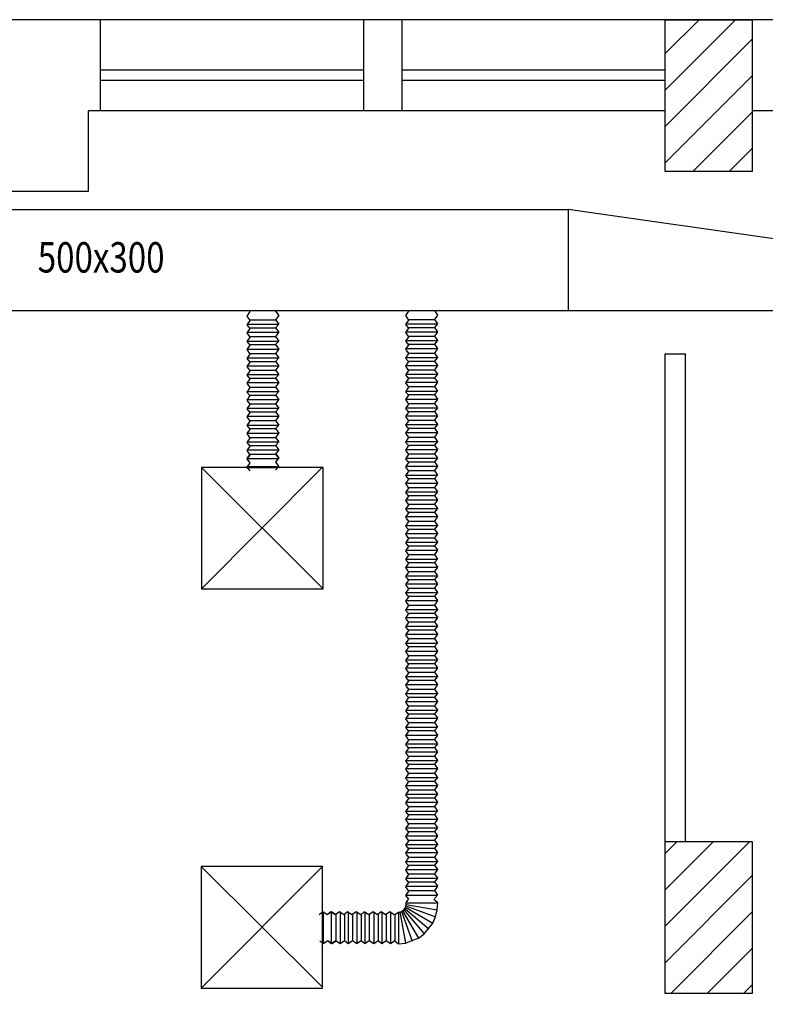
# Model space of a CAD drawing. Units: millimetres. Extents: x 191 to 122360, y 214 to 17718.
# Drawn here: x 121899 to 121973, y 17241 to 17339 of the extents above; entities that cross this region are included whole.
import ezdxf

# ---------------------------------------------------------------- set-up
doc = ezdxf.new("R2010")
doc.units = ezdxf.units.MM
doc.header["$LTSCALE"] = 300
doc.linetypes.add('CONTINUA', pattern=[0])
doc.layers.add('MANDATA', color=1, linetype='Continuous')
doc.layers.add('TXTMANDATA', color=4, linetype='Continuous')
doc.layers.add('PILASTRI', color=1, linetype='CONTINUA', lineweight=25)
doc.styles.get("Standard").update_dxf_attribs({"font": 'arial.ttf'})

msp = doc.modelspace()

# ---------------------------------------------------------------- hatches: boundary and pattern name
at = {"layer": 'PILASTRI'}
h = msp.add_hatch(dxfattribs=at)
h.set_pattern_fill('ANSI31', color=1, scale=0.8, style=0)
h.set_pattern_definition([(45, (121071.8977, 16925.461), (-1.796051, 1.796051), [])])
h.paths.add_polyline_path([(121433.392, 17338.568), (121424.792, 17338.568), (121424.792, 17323.568), (121433.392, 17323.568), (121433.392, 17323.768)])
h.paths.add_polyline_path([(121444.392, 17338.568), (121435.792, 17338.568), (121435.792, 17323.568), (121444.392, 17323.568), (121444.392, 17323.768)])
h.paths.add_polyline_path([(121433.392, 17257.368), (121424.792, 17257.368), (121424.792, 17256.368), (121424.792, 17242.368), (121433.392, 17242.368)])
h.paths.add_polyline_path([(121444.392, 17257.368), (121435.792, 17257.368), (121435.792, 17256.368), (121435.792, 17242.368), (121444.392, 17242.368)])
h.paths.add_polyline_path([(121433.392, 17185.168), (121424.792, 17185.168), (121424.792, 17170.168), (121433.392, 17170.168)])
h.paths.add_polyline_path([(121444.392, 17185.168), (121435.792, 17185.168), (121435.792, 17170.168), (121444.392, 17170.168)])
h.paths.add_polyline_path([(121433.392, 17070.368), (121424.792, 17070.368), (121424.792, 17055.368), (121433.392, 17055.368)])
h.paths.add_polyline_path([(121444.392, 17070.368), (121435.792, 17070.368), (121435.792, 17055.368), (121444.392, 17055.368)])
h.paths.add_polyline_path([(121576.192, 17070.368), (121567.592, 17070.368), (121567.592, 17055.368), (121576.192, 17055.368)])
h.paths.add_polyline_path([(121576.192, 17185.168), (121567.592, 17185.168), (121567.592, 17170.168), (121576.192, 17170.168)])
h.paths.add_polyline_path([(121576.192, 17257.368), (121567.592, 17257.368), (121567.592, 17242.368), (121576.192, 17242.368)])
h.paths.add_polyline_path([(121576.192, 17338.568), (121567.592, 17338.568), (121567.592, 17323.568), (121576.192, 17323.568)])
h.paths.add_polyline_path([(121707.992, 17338.568), (121699.392, 17338.568), (121699.392, 17323.568), (121707.992, 17323.568)])
h.paths.add_polyline_path([(121707.992, 17257.368), (121699.392, 17257.368), (121699.392, 17242.368), (121707.992, 17242.368)])
h.paths.add_polyline_path([(121707.992, 17185.168), (121699.392, 17185.168), (121699.392, 17170.168), (121707.992, 17170.168)])
h.paths.add_polyline_path([(121707.992, 17070.368), (121699.392, 17070.368), (121699.392, 17055.368), (121707.992, 17055.368)])
h.paths.add_polyline_path([(121839.792, 17070.368), (121831.192, 17070.368), (121831.192, 17055.368), (121839.792, 17055.368)])
h.paths.add_polyline_path([(121839.792, 17185.168), (121831.192, 17185.168), (121831.192, 17170.168), (121839.792, 17170.168)])
h.paths.add_polyline_path([(121839.792, 17257.368), (121831.192, 17257.368), (121831.192, 17242.368), (121839.792, 17242.368)])
h.paths.add_polyline_path([(121839.792, 17338.568), (121831.192, 17338.568), (121831.192, 17323.568), (121839.792, 17323.568)])
h.paths.add_polyline_path([(121971.592, 17338.568), (121962.992, 17338.568), (121962.992, 17323.568), (121971.592, 17323.568)])
h.paths.add_polyline_path([(121971.592, 17257.368), (121962.992, 17257.368), (121962.992, 17242.368), (121971.592, 17242.368)])
h.paths.add_polyline_path([(121971.592, 17185.168), (121962.992, 17185.168), (121962.992, 17170.168), (121971.592, 17170.168)])
h.paths.add_polyline_path([(121971.592, 17070.368), (121962.992, 17070.368), (121962.992, 17055.368), (121971.592, 17055.368)])
h.paths.add_polyline_path([(122103.392, 17070.368), (122094.792, 17070.368), (122094.792, 17055.368), (122103.392, 17055.368)])
h.paths.add_polyline_path([(122103.392, 17185.168), (122094.792, 17185.168), (122094.792, 17170.168), (122103.392, 17170.168)])
h.paths.add_polyline_path([(122103.392, 17257.368), (122094.792, 17257.368), (122094.792, 17242.368), (122103.392, 17242.368)])
h.paths.add_polyline_path([(122103.392, 17338.568), (122094.792, 17338.568), (122094.792, 17323.568), (122103.392, 17323.568)])

# ---------------------------------------------------------------- linework, layer by layer
for p, q in [((122094.792, 17338.568), (121471.992, 17338.568)), ((121907.192, 17329.568), (121907.192, 17338.568)), ((121933.192, 17329.568), (121933.192, 17338.568)), ((121936.992, 17329.568), (121936.992, 17338.568)), ((121962.992, 17329.568), (121905.992, 17329.568)), ((121905.992, 17321.622), (121905.992, 17329.568)), ((122094.792, 17329.568), (121971.592, 17329.568)), ((121897.392, 17321.622), (121905.992, 17321.622)), ((121962.992, 17257.368), (121962.992, 17305.568)), ((121962.992, 17305.568), (121964.992, 17305.568)), ((121964.992, 17257.368), (121964.992, 17305.568))]:
    msp.add_line(p, q)
at = {"color": 4}
for p, q in [((121933.192, 17333.568), (121907.192, 17333.568)), ((121962.992, 17333.568), (121936.992, 17333.568)), ((121933.192, 17332.568), (121907.192, 17332.568)), ((121962.992, 17332.568), (121936.992, 17332.568))]:
    msp.add_line(p, q, dxfattribs=at)
at = {"layer": 'MANDATA'}
for p, q in [((121864.24, 17319.827), (121902.768, 17319.827)), ((121902.768, 17319.827), (121953.396, 17319.827)), ((121953.396, 17319.827), (121953.396, 17317.827)), ((121981.396, 17315.827), (121953.396, 17319.827)), ((121953.396, 17317.827), (121953.396, 17309.827)), ((121864.24, 17309.827), (122038.281, 17309.827)), ((121921.674, 17308.483), (121924.789, 17308.483)), ((121921.891, 17308.918), (121924.485, 17308.918)), ((121937.367, 17308.522), (121940.483, 17308.522)), ((121937.575, 17308.167), (121940.179, 17308.167)), ((121937.585, 17308.957), (121940.179, 17308.957)), ((121921.674, 17307.694), (121924.789, 17307.694)), ((121921.881, 17308.129), (121924.485, 17308.129)), ((121921.891, 17307.259), (121924.485, 17307.259)), ((121921.891, 17307.259), (121924.485, 17307.259)), ((121937.367, 17307.732), (121940.483, 17307.732)), ((121937.585, 17307.297), (121940.179, 17307.297)), ((121921.674, 17306.824), (121924.789, 17306.824)), ((121921.881, 17306.469), (121924.485, 17306.469)), ((121937.367, 17306.862), (121940.483, 17306.862)), ((121937.575, 17306.508), (121940.179, 17306.508)), ((121921.674, 17306.034), (121924.789, 17306.034)), ((121921.891, 17305.599), (121924.485, 17305.599)), ((121937.367, 17306.073), (121940.483, 17306.073)), ((121937.585, 17305.638), (121940.179, 17305.638)), ((121921.674, 17305.164), (121924.789, 17305.164)), ((121921.674, 17304.374), (121924.789, 17304.374)), ((121921.881, 17304.809), (121924.485, 17304.809)), ((121937.367, 17305.203), (121940.483, 17305.203)), ((121937.367, 17304.413), (121940.483, 17304.413)), ((121937.575, 17304.848), (121940.179, 17304.848)), ((121921.674, 17303.504), (121924.789, 17303.504)), ((121921.891, 17303.939), (121924.485, 17303.939)), ((121937.367, 17303.543), (121940.483, 17303.543)), ((121937.585, 17303.978), (121940.179, 17303.978)), ((121921.674, 17302.715), (121924.789, 17302.715)), ((121921.881, 17303.15), (121924.485, 17303.15)), ((121937.367, 17302.753), (121940.483, 17302.753)), ((121937.575, 17303.188), (121940.179, 17303.188)), ((121937.585, 17302.318), (121940.179, 17302.318)), ((121921.674, 17301.845), (121924.789, 17301.845)), ((121921.881, 17301.49), (121924.485, 17301.49)), ((121921.891, 17302.28), (121924.485, 17302.28)), ((121937.367, 17301.883), (121940.483, 17301.883)), ((121937.575, 17301.529), (121940.179, 17301.529)), ((121921.674, 17301.055), (121924.789, 17301.055)), ((121921.891, 17300.62), (121924.485, 17300.62)), ((121937.367, 17301.094), (121940.483, 17301.094)), ((121937.585, 17300.659), (121940.179, 17300.659)), ((121921.674, 17300.185), (121924.789, 17300.185)), ((121921.674, 17299.396), (121924.789, 17299.396)), ((121921.881, 17299.831), (121924.485, 17299.831)), ((121937.367, 17300.224), (121940.483, 17300.224)), ((121937.367, 17299.434), (121940.483, 17299.434)), ((121937.575, 17299.869), (121940.179, 17299.869)), ((121921.674, 17298.526), (121924.789, 17298.526)), ((121921.891, 17298.961), (121924.485, 17298.961)), ((121937.367, 17298.564), (121940.483, 17298.564)), ((121937.585, 17298.999), (121940.179, 17298.999)), ((121921.674, 17297.736), (121924.789, 17297.736)), ((121921.881, 17298.171), (121924.485, 17298.171)), ((121937.367, 17297.775), (121940.483, 17297.775)), ((121937.585, 17298.21), (121940.179, 17298.21)), ((121921.674, 17296.866), (121924.789, 17296.866)), ((121921.881, 17296.511), (121924.485, 17296.511)), ((121921.891, 17297.301), (121924.485, 17297.301)), ((121937.367, 17296.905), (121940.483, 17296.905)), ((121937.575, 17296.55), (121940.179, 17296.55)), ((121937.585, 17297.34), (121940.179, 17297.34)), ((121921.674, 17296.076), (121924.789, 17296.076)), ((121921.891, 17295.641), (121924.485, 17295.641)), ((121937.367, 17296.115), (121940.483, 17296.115)), ((121937.585, 17295.68), (121940.179, 17295.68)), ((121921.674, 17295.206), (121924.789, 17295.206)), ((121937.367, 17295.245), (121940.483, 17295.245)), ((121937.575, 17294.89), (121940.179, 17294.89)), ((121917.17, 17294.329), (121929.17, 17282.329)), ((121917.17, 17282.357), (121929.044, 17294.291)), ((121921.612, 17294.329), (121924.728, 17294.329)), ((121921.674, 17294.417), (121924.789, 17294.417)), ((121937.367, 17294.455), (121940.483, 17294.455)), ((121937.367, 17293.585), (121940.483, 17293.585)), ((121937.585, 17294.02), (121940.179, 17294.02)), ((121937.367, 17292.796), (121940.483, 17292.796)), ((121937.575, 17293.231), (121940.179, 17293.231)), ((121937.367, 17291.926), (121940.483, 17291.926)), ((121937.585, 17292.361), (121940.179, 17292.361)), ((121937.367, 17291.136), (121940.483, 17291.136)), ((121937.575, 17291.571), (121940.179, 17291.571)), ((121937.585, 17290.701), (121940.179, 17290.701)), ((121937.367, 17290.266), (121940.483, 17290.266)), ((121937.575, 17289.912), (121940.179, 17289.912)), ((121937.367, 17289.477), (121940.483, 17289.477)), ((121937.585, 17289.042), (121940.179, 17289.042)), ((121937.367, 17288.607), (121940.483, 17288.607)), ((121937.367, 17287.817), (121940.483, 17287.817)), ((121937.575, 17288.252), (121940.179, 17288.252)), ((121937.367, 17286.947), (121940.483, 17286.947)), ((121937.585, 17287.382), (121940.179, 17287.382)), ((121937.367, 17286.158), (121940.483, 17286.158)), ((121937.585, 17286.593), (121940.179, 17286.593)), ((121937.367, 17285.288), (121940.483, 17285.288)), ((121937.575, 17284.933), (121940.179, 17284.933)), ((121937.585, 17285.723), (121940.179, 17285.723)), ((121937.367, 17284.498), (121940.483, 17284.498)), ((121937.585, 17284.063), (121940.179, 17284.063)), ((121937.367, 17283.628), (121940.483, 17283.628)), ((121937.575, 17283.273), (121940.179, 17283.273)), ((121937.367, 17282.838), (121940.483, 17282.838)), ((121937.367, 17281.968), (121940.483, 17281.968)), ((121937.585, 17282.403), (121940.179, 17282.403)), ((121937.367, 17281.179), (121940.483, 17281.179)), ((121937.575, 17281.614), (121940.179, 17281.614)), ((121937.367, 17280.309), (121940.483, 17280.309)), ((121937.575, 17279.954), (121940.179, 17279.954)), ((121937.585, 17280.744), (121940.179, 17280.744)), ((121937.367, 17279.519), (121940.483, 17279.519)), ((121937.585, 17279.084), (121940.179, 17279.084)), ((121937.367, 17278.649), (121940.483, 17278.649)), ((121937.575, 17278.295), (121940.179, 17278.295)), ((121937.367, 17277.86), (121940.483, 17277.86)), ((121937.585, 17277.425), (121940.179, 17277.425)), ((121937.367, 17276.99), (121940.483, 17276.99)), ((121937.367, 17276.2), (121940.483, 17276.2)), ((121937.575, 17276.635), (121940.179, 17276.635)), ((121937.367, 17275.33), (121940.483, 17275.33)), ((121937.585, 17275.765), (121940.179, 17275.765)), ((121937.367, 17274.54), (121940.483, 17274.54)), ((121937.585, 17274.975), (121940.179, 17274.975)), ((121937.585, 17274.105), (121940.179, 17274.105)), ((121937.367, 17273.67), (121940.483, 17273.67)), ((121937.575, 17273.316), (121940.179, 17273.316)), ((121937.367, 17272.881), (121940.483, 17272.881)), ((121937.585, 17272.446), (121940.179, 17272.446)), ((121937.367, 17272.011), (121940.483, 17272.011)), ((121937.367, 17271.221), (121940.483, 17271.221)), ((121937.575, 17271.656), (121940.179, 17271.656)), ((121937.367, 17270.351), (121940.483, 17270.351)), ((121937.585, 17270.786), (121940.179, 17270.786)), ((121937.367, 17269.562), (121940.483, 17269.562)), ((121937.575, 17269.997), (121940.179, 17269.997)), ((121937.367, 17268.692), (121940.483, 17268.692)), ((121937.575, 17268.337), (121940.179, 17268.337)), ((121937.585, 17269.127), (121940.179, 17269.127)), ((121937.367, 17267.902), (121940.483, 17267.902)), ((121937.585, 17267.467), (121940.179, 17267.467)), ((121937.367, 17267.032), (121940.483, 17267.032)), ((121937.575, 17266.678), (121940.179, 17266.678)), ((121937.367, 17266.243), (121940.483, 17266.243)), ((121937.367, 17265.373), (121940.483, 17265.373)), ((121937.585, 17265.808), (121940.179, 17265.808)), ((121937.367, 17264.583), (121940.483, 17264.583)), ((121937.575, 17265.018), (121940.179, 17265.018)), ((121937.367, 17263.713), (121940.483, 17263.713)), ((121937.585, 17264.148), (121940.179, 17264.148)), ((121937.367, 17262.923), (121940.483, 17262.923)), ((121937.585, 17263.358), (121940.179, 17263.358)), ((121937.585, 17262.488), (121940.179, 17262.488)), ((121937.367, 17262.053), (121940.483, 17262.053)), ((121937.575, 17261.699), (121940.179, 17261.699)), ((121937.367, 17261.264), (121940.483, 17261.264)), ((121937.585, 17260.829), (121940.179, 17260.829)), ((121937.367, 17260.394), (121940.483, 17260.394)), ((121937.367, 17259.604), (121940.483, 17259.604)), ((121937.575, 17260.039), (121940.179, 17260.039)), ((121937.367, 17258.734), (121940.483, 17258.734)), ((121937.585, 17259.169), (121940.179, 17259.169)), ((121937.367, 17257.945), (121940.483, 17257.945)), ((121937.575, 17258.38), (121940.179, 17258.38)), ((121937.367, 17257.075), (121940.483, 17257.075)), ((121937.575, 17256.72), (121940.179, 17256.72)), ((121937.585, 17257.51), (121940.179, 17257.51)), ((121937.367, 17256.285), (121940.483, 17256.285)), ((121937.585, 17255.85), (121940.179, 17255.85)), ((121929.113, 17254.898), (121917.113, 17242.898)), ((121917.14, 17254.898), (121929.074, 17243.024)), ((121937.367, 17255.415), (121940.483, 17255.415)), ((121937.575, 17255.06), (121940.179, 17255.06)), ((121937.367, 17254.625), (121940.483, 17254.625)), ((121937.367, 17253.755), (121940.483, 17253.755)), ((121937.585, 17254.19), (121940.179, 17254.19)), ((121937.367, 17252.966), (121940.483, 17252.966)), ((121937.575, 17253.401), (121940.179, 17253.401)), ((121937.367, 17252.096), (121940.483, 17252.096)), ((121937.585, 17252.531), (121940.179, 17252.531)), ((121937.153, 17250.639), (121937.248, 17250.752)), ((121937.245, 17250.755), (121939.631, 17248.752)), ((121937.248, 17250.752), (121937.318, 17250.883)), ((121937.318, 17250.883), (121937.368, 17251.021)), ((121937.318, 17250.883), (121940.016, 17249.325)), ((121937.368, 17251.021), (121937.392, 17251.166)), ((121937.368, 17251.021), (121940.295, 17249.956)), ((121937.392, 17251.314), (121937.628, 17251.679)), ((121937.392, 17251.314), (121940.507, 17251.314)), ((121937.392, 17251.166), (121937.392, 17251.314)), ((121937.392, 17251.166), (121940.461, 17250.625)), ((121940.507, 17251.314), (121940.107, 17251.657)), ((121940.461, 17250.625), (121940.507, 17251.314)), ((121929.113, 17250.456), (121929.113, 17247.34)), ((121929.2, 17250.394), (121929.2, 17247.279)), ((121929.99, 17250.394), (121929.99, 17247.279)), ((121930.425, 17250.177), (121930.425, 17247.583)), ((121930.86, 17250.394), (121930.86, 17247.279)), ((121931.295, 17250.187), (121931.295, 17247.583)), ((121931.649, 17250.394), (121931.649, 17247.279)), ((121932.084, 17250.177), (121932.084, 17247.583)), ((121932.519, 17250.394), (121932.519, 17247.279)), ((121932.954, 17250.187), (121932.954, 17247.583)), ((121933.309, 17250.394), (121933.309, 17247.279)), ((121933.744, 17250.177), (121933.744, 17247.583)), ((121934.179, 17250.394), (121934.179, 17247.279)), ((121934.614, 17250.187), (121934.614, 17247.583)), ((121934.969, 17250.394), (121934.969, 17247.279)), ((121935.404, 17250.177), (121935.404, 17247.583)), ((121935.839, 17250.394), (121935.839, 17247.279)), ((121936.274, 17250.187), (121936.628, 17250.394)), ((121936.274, 17250.187), (121936.274, 17247.583)), ((121936.628, 17250.394), (121936.773, 17250.42)), ((121936.628, 17250.394), (121936.628, 17247.279)), ((121936.773, 17250.42), (121936.912, 17250.47)), ((121936.773, 17250.421), (121937.314, 17247.353)), ((121936.911, 17250.472), (121937.977, 17247.544)), ((121936.912, 17250.47), (121937.039, 17250.544)), ((121937.038, 17250.546), (121938.596, 17247.848)), ((121937.039, 17250.544), (121937.153, 17250.639)), ((121937.151, 17250.641), (121939.153, 17248.255)), ((121940.016, 17249.325), (121940.295, 17249.956)), ((121940.295, 17249.956), (121940.461, 17250.625)), ((121939.596, 17248.782), (121940.016, 17249.325)), ((121937.961, 17247.588), (121938.596, 17247.848)), ((121938.596, 17247.848), (121939.153, 17248.255)), ((121939.153, 17248.255), (121939.596, 17248.782)), ((121936.274, 17247.583), (121936.628, 17247.279)), ((121936.628, 17247.279), (121937.314, 17247.353)), ((121937.314, 17247.353), (121937.961, 17247.588))]:
    msp.add_line(p, q, dxfattribs=at)
for points in [[(121921.934, 17309.726), (121921.63, 17309.291), (121921.934, 17308.856), (121921.63, 17308.421), (121921.934, 17308.067)], [(121924.485, 17309.788), (121924.789, 17309.353), (121924.485, 17308.918), (121924.789, 17308.483), (121924.485, 17308.129)], [(121937.628, 17309.765), (121937.324, 17309.33), (121937.628, 17308.895), (121937.324, 17308.46), (121937.628, 17308.105)], [(121940.179, 17309.827), (121940.483, 17309.392), (121940.179, 17308.957), (121940.483, 17308.522), (121940.179, 17308.167)], [(121940.179, 17308.167), (121940.483, 17307.732), (121940.179, 17307.297), (121940.483, 17306.862), (121940.179, 17306.508)], [(121921.934, 17308.067), (121921.63, 17307.632), (121921.934, 17307.197), (121921.63, 17306.762), (121921.934, 17306.407)], [(121924.485, 17308.129), (121924.789, 17307.694), (121924.485, 17307.259), (121924.789, 17306.824), (121924.485, 17306.469)], [(121937.628, 17308.105), (121937.324, 17307.67), (121937.628, 17307.235), (121937.324, 17306.8), (121937.628, 17306.446)], [(121921.934, 17306.407), (121921.63, 17305.972), (121921.934, 17305.537), (121921.63, 17305.102), (121921.934, 17304.747)], [(121924.485, 17306.469), (121924.789, 17306.034), (121924.485, 17305.599), (121924.789, 17305.164), (121924.485, 17304.809)], [(121937.628, 17306.446), (121937.324, 17306.011), (121937.628, 17305.576), (121937.324, 17305.141), (121937.628, 17304.786)], [(121940.179, 17306.508), (121940.483, 17306.073), (121940.179, 17305.638), (121940.483, 17305.203), (121940.179, 17304.848)], [(121921.934, 17304.747), (121921.63, 17304.312), (121921.934, 17303.877), (121921.63, 17303.442), (121921.934, 17303.088)], [(121924.485, 17304.809), (121924.789, 17304.374), (121924.485, 17303.939), (121924.789, 17303.504), (121924.485, 17303.15)], [(121937.628, 17304.786), (121937.324, 17304.351), (121937.628, 17303.916), (121937.324, 17303.481), (121937.628, 17303.126)], [(121940.179, 17304.848), (121940.483, 17304.413), (121940.179, 17303.978), (121940.483, 17303.543), (121940.179, 17303.188)], [(121921.934, 17303.088), (121921.63, 17302.653), (121921.934, 17302.218), (121921.63, 17301.783), (121921.934, 17301.428)], [(121924.485, 17303.15), (121924.789, 17302.715), (121924.485, 17302.28), (121924.789, 17301.845), (121924.485, 17301.49)], [(121937.628, 17303.126), (121937.324, 17302.691), (121937.628, 17302.256), (121937.324, 17301.821), (121937.628, 17301.467)], [(121940.179, 17303.188), (121940.483, 17302.753), (121940.179, 17302.318), (121940.483, 17301.883), (121940.179, 17301.529)], [(121921.934, 17301.428), (121921.63, 17300.993), (121921.934, 17300.558), (121921.63, 17300.123), (121921.934, 17299.769)], [(121924.485, 17301.49), (121924.789, 17301.055), (121924.485, 17300.62), (121924.789, 17300.185), (121924.485, 17299.831)], [(121937.628, 17301.467), (121937.324, 17301.032), (121937.628, 17300.597), (121937.324, 17300.162), (121937.628, 17299.807)], [(121940.179, 17301.529), (121940.483, 17301.094), (121940.179, 17300.659), (121940.483, 17300.224), (121940.179, 17299.869)], [(121921.934, 17299.769), (121921.63, 17299.334), (121921.934, 17298.899), (121921.63, 17298.464), (121921.934, 17298.109)], [(121924.485, 17299.831), (121924.789, 17299.396), (121924.485, 17298.961), (121924.789, 17298.526), (121924.485, 17298.171)], [(121937.628, 17299.807), (121937.324, 17299.372), (121937.628, 17298.937), (121937.324, 17298.502), (121937.628, 17298.148)], [(121937.628, 17299.807), (121937.324, 17299.372), (121937.628, 17298.937), (121937.324, 17298.502), (121937.628, 17298.148)], [(121940.179, 17299.869), (121940.483, 17299.434), (121940.179, 17298.999), (121940.483, 17298.564), (121940.179, 17298.21)], [(121940.179, 17299.869), (121940.483, 17299.434), (121940.179, 17298.999), (121940.483, 17298.564), (121940.179, 17298.21)], [(121921.934, 17298.109), (121921.63, 17297.674), (121921.934, 17297.239), (121921.63, 17296.804), (121921.934, 17296.45)], [(121921.934, 17298.109), (121921.63, 17297.674), (121921.934, 17297.239), (121921.63, 17296.804), (121921.934, 17296.45)], [(121924.485, 17298.171), (121924.789, 17297.736), (121924.485, 17297.301), (121924.789, 17296.866), (121924.485, 17296.511)], [(121924.485, 17298.171), (121924.789, 17297.736), (121924.485, 17297.301), (121924.789, 17296.866), (121924.485, 17296.511)], [(121937.628, 17298.148), (121937.324, 17297.713), (121937.628, 17297.278), (121937.324, 17296.843), (121937.628, 17296.488)], [(121940.179, 17298.21), (121940.483, 17297.775), (121940.179, 17297.34), (121940.483, 17296.905), (121940.179, 17296.55)], [(121924.485, 17296.511), (121924.789, 17296.076), (121924.485, 17295.641), (121924.789, 17295.206), (121924.485, 17294.852)], [(121937.628, 17296.488), (121937.324, 17296.053), (121937.628, 17295.618), (121937.324, 17295.183), (121937.628, 17294.829)], [(121940.179, 17296.55), (121940.483, 17296.115), (121940.179, 17295.68), (121940.483, 17295.245), (121940.179, 17294.89)], [(121921.934, 17296.45), (121921.63, 17296.015), (121921.934, 17295.58), (121921.63, 17295.145), (121921.934, 17294.79)], [(121921.934, 17295.66), (121921.63, 17295.225), (121921.934, 17294.79), (121921.63, 17294.355), (121921.934, 17294)], [(121924.485, 17295.722), (121924.789, 17295.287), (121924.485, 17294.852), (121924.789, 17294.417), (121924.485, 17294.062)], [(121937.628, 17294.829), (121937.324, 17294.394), (121937.628, 17293.959), (121937.324, 17293.524), (121937.628, 17293.169)], [(121940.179, 17294.89), (121940.483, 17294.455), (121940.179, 17294.02), (121940.483, 17293.585), (121940.179, 17293.231)], [(121937.628, 17293.169), (121937.324, 17292.734), (121937.628, 17292.299), (121937.324, 17291.864), (121937.628, 17291.509)], [(121940.179, 17293.231), (121940.483, 17292.796), (121940.179, 17292.361), (121940.483, 17291.926), (121940.179, 17291.571)], [(121937.628, 17291.509), (121937.324, 17291.074), (121937.628, 17290.639), (121937.324, 17290.204), (121937.628, 17289.85)], [(121940.179, 17291.571), (121940.483, 17291.136), (121940.179, 17290.701), (121940.483, 17290.266), (121940.179, 17289.912)], [(121937.628, 17289.85), (121937.324, 17289.415), (121937.628, 17288.98), (121937.324, 17288.545), (121937.628, 17288.19)], [(121940.179, 17289.912), (121940.483, 17289.477), (121940.179, 17289.042), (121940.483, 17288.607), (121940.179, 17288.252)], [(121937.628, 17288.19), (121937.324, 17287.755), (121937.628, 17287.32), (121937.324, 17286.885), (121937.628, 17286.531)], [(121937.628, 17288.19), (121937.324, 17287.755), (121937.628, 17287.32), (121937.324, 17286.885), (121937.628, 17286.531)], [(121940.179, 17288.252), (121940.483, 17287.817), (121940.179, 17287.382), (121940.483, 17286.947), (121940.179, 17286.593)], [(121940.179, 17288.252), (121940.483, 17287.817), (121940.179, 17287.382), (121940.483, 17286.947), (121940.179, 17286.593)], [(121937.628, 17286.531), (121937.324, 17286.096), (121937.628, 17285.661), (121937.324, 17285.226), (121937.628, 17284.871)], [(121940.179, 17286.593), (121940.483, 17286.158), (121940.179, 17285.723), (121940.483, 17285.288), (121940.179, 17284.933)], [(121937.628, 17284.871), (121937.324, 17284.436), (121937.628, 17284.001), (121937.324, 17283.566), (121937.628, 17283.211)], [(121940.179, 17284.933), (121940.483, 17284.498), (121940.179, 17284.063), (121940.483, 17283.628), (121940.179, 17283.273)], [(121937.628, 17283.211), (121937.324, 17282.776), (121937.628, 17282.341), (121937.324, 17281.906), (121937.628, 17281.552)], [(121940.179, 17283.273), (121940.483, 17282.838), (121940.179, 17282.403), (121940.483, 17281.968), (121940.179, 17281.614)], [(121937.628, 17281.552), (121937.324, 17281.117), (121937.628, 17280.682), (121937.324, 17280.247), (121937.628, 17279.892)], [(121940.179, 17281.614), (121940.483, 17281.179), (121940.179, 17280.744), (121940.483, 17280.309), (121940.179, 17279.954)], [(121940.179, 17279.954), (121940.483, 17279.519), (121940.179, 17279.084), (121940.483, 17278.649), (121940.179, 17278.295)], [(121937.628, 17279.892), (121937.324, 17279.457), (121937.628, 17279.022), (121937.324, 17278.587), (121937.628, 17278.233)], [(121937.628, 17278.233), (121937.324, 17277.798), (121937.628, 17277.363), (121937.324, 17276.928), (121937.628, 17276.573)], [(121940.179, 17278.295), (121940.483, 17277.86), (121940.179, 17277.425), (121940.483, 17276.99), (121940.179, 17276.635)], [(121937.628, 17276.573), (121937.324, 17276.138), (121937.628, 17275.703), (121937.324, 17275.268), (121937.628, 17274.914)], [(121937.628, 17276.573), (121937.324, 17276.138), (121937.628, 17275.703), (121937.324, 17275.268), (121937.628, 17274.914)], [(121940.179, 17276.635), (121940.483, 17276.2), (121940.179, 17275.765), (121940.483, 17275.33), (121940.179, 17274.975)], [(121940.179, 17276.635), (121940.483, 17276.2), (121940.179, 17275.765), (121940.483, 17275.33), (121940.179, 17274.975)], [(121937.628, 17274.914), (121937.324, 17274.479), (121937.628, 17274.044), (121937.324, 17273.609), (121937.628, 17273.254)], [(121940.179, 17274.975), (121940.483, 17274.54), (121940.179, 17274.105), (121940.483, 17273.67), (121940.179, 17273.316)], [(121937.628, 17273.254), (121937.324, 17272.819), (121937.628, 17272.384), (121937.324, 17271.949), (121937.628, 17271.594)], [(121940.179, 17273.316), (121940.483, 17272.881), (121940.179, 17272.446), (121940.483, 17272.011), (121940.179, 17271.656)], [(121937.628, 17271.594), (121937.324, 17271.159), (121937.628, 17270.724), (121937.324, 17270.289), (121937.628, 17269.935)], [(121940.179, 17271.656), (121940.483, 17271.221), (121940.179, 17270.786), (121940.483, 17270.351), (121940.179, 17269.997)], [(121937.628, 17269.935), (121937.324, 17269.5), (121937.628, 17269.065), (121937.324, 17268.63), (121937.628, 17268.275)], [(121940.179, 17269.997), (121940.483, 17269.562), (121940.179, 17269.127), (121940.483, 17268.692), (121940.179, 17268.337)], [(121937.628, 17268.275), (121937.324, 17267.84), (121937.628, 17267.405), (121937.324, 17266.97), (121937.628, 17266.616)], [(121940.179, 17268.337), (121940.483, 17267.902), (121940.179, 17267.467), (121940.483, 17267.032), (121940.179, 17266.678)], [(121937.628, 17266.616), (121937.324, 17266.181), (121937.628, 17265.746), (121937.324, 17265.311), (121937.628, 17264.956)], [(121940.179, 17266.678), (121940.483, 17266.243), (121940.179, 17265.808), (121940.483, 17265.373), (121940.179, 17265.018)], [(121937.628, 17264.956), (121937.324, 17264.521), (121937.628, 17264.086), (121937.324, 17263.651), (121937.628, 17263.296)], [(121937.628, 17264.956), (121937.324, 17264.521), (121937.628, 17264.086), (121937.324, 17263.651), (121937.628, 17263.296)], [(121940.179, 17265.018), (121940.483, 17264.583), (121940.179, 17264.148), (121940.483, 17263.713), (121940.179, 17263.358)], [(121940.179, 17265.018), (121940.483, 17264.583), (121940.179, 17264.148), (121940.483, 17263.713), (121940.179, 17263.358)], [(121937.628, 17263.296), (121937.324, 17262.861), (121937.628, 17262.426), (121937.324, 17261.991), (121937.628, 17261.637)], [(121940.179, 17263.358), (121940.483, 17262.923), (121940.179, 17262.488), (121940.483, 17262.053), (121940.179, 17261.699)], [(121937.628, 17261.637), (121937.324, 17261.202), (121937.628, 17260.767), (121937.324, 17260.332), (121937.628, 17259.977)], [(121940.179, 17261.699), (121940.483, 17261.264), (121940.179, 17260.829), (121940.483, 17260.394), (121940.179, 17260.039)], [(121937.628, 17259.977), (121937.324, 17259.542), (121937.628, 17259.107), (121937.324, 17258.672), (121937.628, 17258.318)], [(121940.179, 17260.039), (121940.483, 17259.604), (121940.179, 17259.169), (121940.483, 17258.734), (121940.179, 17258.38)], [(121937.628, 17258.318), (121937.324, 17257.883), (121937.628, 17257.448), (121937.324, 17257.013), (121937.628, 17256.658)], [(121940.179, 17258.38), (121940.483, 17257.945), (121940.179, 17257.51), (121940.483, 17257.075), (121940.179, 17256.72)], [(121937.628, 17256.658), (121937.324, 17256.223), (121937.628, 17255.788), (121937.324, 17255.353), (121937.628, 17254.999)], [(121940.179, 17256.72), (121940.483, 17256.285), (121940.179, 17255.85), (121940.483, 17255.415), (121940.179, 17255.06)], [(121937.628, 17254.999), (121937.324, 17254.564), (121937.628, 17254.129), (121937.324, 17253.694), (121937.628, 17253.339)], [(121940.179, 17255.06), (121940.483, 17254.625), (121940.179, 17254.19), (121940.483, 17253.755), (121940.179, 17253.401)], [(121937.628, 17253.339), (121937.324, 17252.904), (121937.628, 17252.469), (121937.324, 17252.034), (121937.628, 17251.679)], [(121937.628, 17253.339), (121937.324, 17252.904), (121937.628, 17252.469), (121937.324, 17252.034), (121937.628, 17251.679)], [(121940.179, 17253.401), (121940.483, 17252.966), (121940.179, 17252.531), (121940.483, 17252.096), (121940.179, 17251.741)], [(121940.179, 17253.401), (121940.483, 17252.966), (121940.179, 17252.531), (121940.483, 17252.096), (121940.179, 17251.741)], [(121930.443, 17250.134), (121930.008, 17250.438), (121929.573, 17250.134), (121929.138, 17250.438), (121928.784, 17250.134)], [(121931.233, 17250.134), (121930.798, 17250.438), (121930.363, 17250.134), (121929.928, 17250.438), (121929.573, 17250.134)], [(121932.892, 17250.134), (121932.457, 17250.438), (121932.022, 17250.134), (121931.587, 17250.438), (121931.233, 17250.134)], [(121932.892, 17250.134), (121932.457, 17250.438), (121932.022, 17250.134), (121931.587, 17250.438), (121931.233, 17250.134)], [(121934.552, 17250.134), (121934.117, 17250.438), (121933.682, 17250.134), (121933.247, 17250.438), (121932.892, 17250.134)], [(121936.212, 17250.134), (121935.777, 17250.438), (121935.342, 17250.134), (121934.907, 17250.438), (121934.552, 17250.134)], [(121930.505, 17247.583), (121930.07, 17247.279), (121929.635, 17247.583), (121929.2, 17247.279), (121928.846, 17247.583)], [(121931.295, 17247.583), (121930.86, 17247.279), (121930.425, 17247.583), (121929.99, 17247.279), (121929.635, 17247.583)], [(121932.954, 17247.583), (121932.519, 17247.279), (121932.084, 17247.583), (121931.649, 17247.279), (121931.295, 17247.583)], [(121932.954, 17247.583), (121932.519, 17247.279), (121932.084, 17247.583), (121931.649, 17247.279), (121931.295, 17247.583)], [(121934.614, 17247.583), (121934.179, 17247.279), (121933.744, 17247.583), (121933.309, 17247.279), (121932.954, 17247.583)], [(121936.274, 17247.583), (121935.839, 17247.279), (121935.404, 17247.583), (121934.969, 17247.279), (121934.614, 17247.583)]]:
    msp.add_lwpolyline(points, dxfattribs=at)
for points in [[(121917.17, 17282.329), (121929.17, 17282.329), (121929.17, 17294.329), (121917.17, 17294.329)], [(121917.113, 17254.898), (121917.113, 17242.898), (121929.113, 17242.898), (121929.113, 17254.898)]]:
    msp.add_lwpolyline(points, close=True, dxfattribs=at)
at = {"layer": 'PILASTRI', "color": 1}
for points in [[(121971.592, 17323.568), (121962.992, 17323.568), (121962.992, 17338.568), (121971.592, 17338.568)], [(121971.592, 17242.368), (121962.992, 17242.368), (121962.992, 17257.368), (121971.592, 17257.368)]]:
    msp.add_lwpolyline(points, close=True, dxfattribs=at)

# ---------------------------------------------------------------- texts
at = {"layer": 'TXTMANDATA', "width": 0.8}
msp.add_text('500x300', height=3, dxfattribs=at).set_placement((121900.977, 17313.591))

doc.saveas('drawing.dxf')
